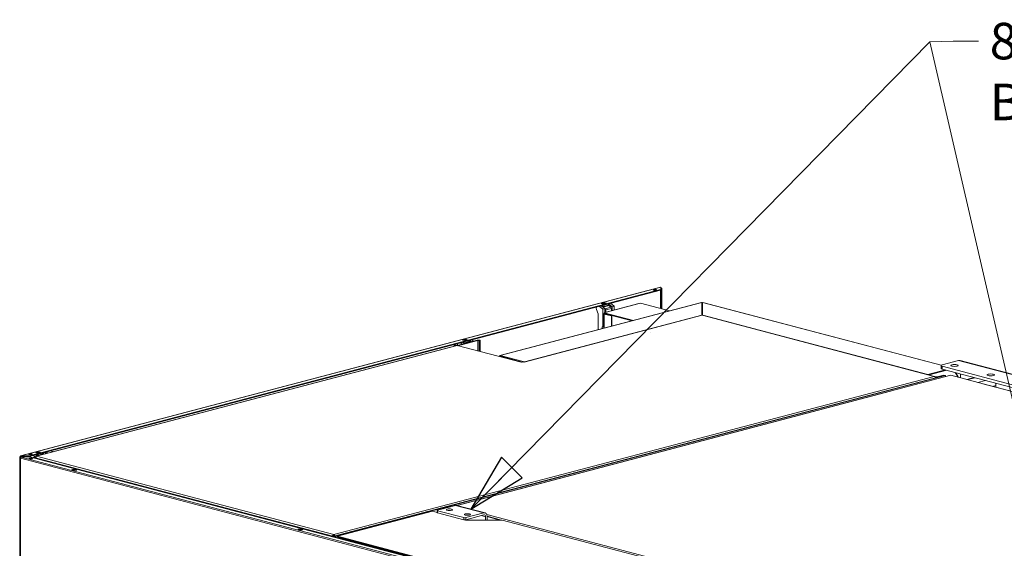
# Model space of a CAD drawing. Units: millimetres. Extents: x 111 to 8721, y 120 to 5636.
# Drawn here: x 207 to 1557, y 1085 to 1809 of the extents above; entities that cross this region are included whole.
import ezdxf

# ---------------------------------------------------------------- set-up
doc = ezdxf.new("R2010")
doc.units = ezdxf.units.MM
doc.header["$LTSCALE"] = 20
doc.layers.add('AM - Drawing', color=7, linetype='Continuous', lineweight=5)
doc.layers.add('AM - Tekst', color=7, linetype='Continuous', lineweight=15)
doc.styles.add('Note Text (ISO)', font='arial.ttf')
doc.dimstyles.new('Default - Method 1b (ISO)$7', dxfattribs={"dimscale": 20, "dimtxt": 2.5, "dimasz": 4, "dimexe": 3.175, "dimexo": 0, "dimgap": 0.762, "dimtad": 1, "dimtoh": 1, "dimrnd": 1e-08, "dimtxsty": 'Note Text (ISO)', "dimcen": 0.09, "dimdle": 10, "dimclrd": 256, "dimclre": 256, "dimclrt": 256, "dimazin": 2, "dimtfac": 1.4, "dimtmove": 0, "dimatfit": 3, "dimldrblk": 'Filled-2', "dimfxl": 1, "dimtolj": 1, "dimlwd": -1, "dimlwe": -1, "dimarcsym": 0})

# ---------------------------------------------------------------- blocks, each defined once
blk = doc.blocks.new('Filled-2')
at = {"color": 0}
for p, q in [((0, 0), (-1, 0.25)), ((-1, 0.25), (-1, -0.25)), ((-1, 0), (0, 0)), ((-1, -0.25), (0, 0))]:
    blk.add_line(p, q, dxfattribs=at)
at = {"color": 0, "flags": 128}
blk.add_lwpolyline([(-1, -0.25), (0, 0), (-1, 0.25), (-1, -0.25)], dxfattribs=at)
at = {"color": 0}
blk.add_solid([(-1, -0.25), (0, 0), (-1, 0.25), (-1, -0.25)], dxfattribs=at)

msp = doc.modelspace()

# ---------------------------------------------------------------- linework, layer by layer
at = {"layer": 'AM - Drawing'}
for p, q in [((208.48, 1211.46), (1085.83, 1442.44)), ((1086.21, 1442.44), (208.86, 1211.46)), ((1085.92, 1439.2), (220.37, 1211.32)), ((1085.92, 1438.48), (220.37, 1210.6)), ((1077.13, 1438.88), (1076.08, 1438.6)), ((1085.68, 1413.38), (1085.68, 1438.41)), ((1085.92, 1439.2), (1085.92, 1438.48)), ((1086.21, 1442.44), (1086.21, 1439.39)), ((1086.6, 1441.38), (1086.21, 1441.27)), ((1086.21, 1438.66), (1086.21, 1439.39)), ((1086.96, 1438.49), (1086.96, 1440.99)), ((1087.71, 1440.99), (1086.96, 1440.99)), ((1087.71, 1438.49), (1086.96, 1438.49)), ((1086.96, 1437.26), (1086.96, 1438.49)), ((1086.96, 1437.26), (1087.71, 1437.26)), ((1086.96, 1413.04), (1086.96, 1437.26)), ((1087.71, 1438.49), (1087.71, 1440.99)), ((1087.71, 1438.49), (1087.71, 1437.26)), ((1087.71, 1412.84), (1087.71, 1437.26)), ((865.54, 1348.86), (1142.15, 1421.69)), ((1142.54, 1421.65), (866, 1348.84)), ((1004.54, 1420.19), (1008.78, 1421.31)), ((1007.37, 1419.45), (1004.54, 1420.19)), ((1009.01, 1420.89), (1005.48, 1419.96)), ((1009.14, 1420.89), (1005.6, 1419.96)), ((1005.6, 1419.96), (1007.37, 1419.49)), ((1008.23, 1417.72), (1006.11, 1417.16)), ((1014.35, 1417.99), (1006.57, 1415.95)), ((1011.61, 1420.57), (1007.37, 1419.45)), ((1010.91, 1420.42), (1007.37, 1419.49)), ((1007.66, 1417.87), (1008.23, 1417.72)), ((1008.12, 1417.99), (1008.23, 1417.72)), ((1008.78, 1421.31), (1011.61, 1420.57)), ((1008.78, 1420.83), (1008.78, 1421.31)), ((1010.91, 1420.42), (1009.14, 1420.89)), ((1009.6, 1407.96), (1056.27, 1420.25)), ((1056.78, 1420.24), (1010.11, 1407.95)), ((1011.76, 1418.65), (1011.66, 1418.93)), ((1013.88, 1419.21), (1011.76, 1418.65)), ((1013.88, 1419.21), (1013.32, 1419.36)), ((1014.35, 1417.99), (1013.88, 1419.21)), ((1019.57, 1415.8), (1014.47, 1419.67)), ((1017.3, 1420.41), (1022.4, 1416.54)), ((1058.19, 1420.61), (1056.78, 1420.24)), ((1058.19, 1420.61), (1098.14, 1410.1)), ((1142.54, 1421.65), (1142.54, 1404.15)), ((1142.54, 1421.06), (1143.04, 1421.19)), ((1143.54, 1421.06), (1143.04, 1421.19)), ((1470.6, 1335.55), (1143.54, 1421.65)), ((1143.54, 1404.15), (1143.54, 1421.65)), ((1143.94, 1421.69), (1470.74, 1335.65)), ((1142.4, 1403.98), (898.4, 1339.74)), ((1143.04, 1403.98), (898.74, 1339.66)), ((1142.54, 1404.15), (899.24, 1340.1)), ((1000.19, 1406.2), (998.03, 1411.89)), ((1000.33, 1384.35), (1000.33, 1405.44)), ((1001.75, 1416.32), (1006.84, 1412.44)), ((1009.67, 1413.19), (1004.57, 1417.06)), ((1005.54, 1417.31), (1006.11, 1417.16)), ((1006.11, 1417.16), (1006.57, 1415.95)), ((1009.67, 1413.19), (1006.84, 1412.44)), ((1006.84, 1412.44), (1006.84, 1388.44)), ((1014.9, 1417.21), (1007.13, 1415.16)), ((1007.13, 1415.16), (1010.03, 1412.96)), ((1008.11, 1386.4), (1008.11, 1406.03)), ((1010.11, 1407.95), (1008.69, 1407.58)), ((1008.69, 1407.58), (1008.69, 1406.62)), ((1048.64, 1397.07), (1008.69, 1407.58)), ((1046.81, 1396.58), (1008.69, 1406.62)), ((1009.4, 1406.21), (1008.69, 1406.4)), ((1009.4, 1405.84), (1008.69, 1405.65)), ((1008.69, 1405.65), (1018.59, 1403.05)), ((1008.69, 1405.65), (1008.69, 1386.55)), ((1009.82, 1406.32), (1009.4, 1406.21)), ((1009.4, 1406.21), (1009.4, 1405.84)), ((1019.3, 1403.23), (1009.4, 1405.84)), ((1009.67, 1407.98), (1009.67, 1413.19)), ((1017.81, 1415), (1010.03, 1412.96)), ((1010.73, 1411.41), (1018.51, 1413.46)), ((1010.73, 1411.41), (1010.73, 1408.26)), ((1017.81, 1415), (1014.9, 1417.21)), ((1018.51, 1410.3), (1018.51, 1413.46)), ((1019.57, 1415.8), (1022.4, 1416.54)), ((1019.57, 1410.58), (1019.57, 1415.8)), ((1022.4, 1416.54), (1022.4, 1411.33)), ((1142.54, 1404.01), (1142.54, 1404.15)), ((1460.89, 1320.3), (1143.04, 1403.98)), ((1143.54, 1404.01), (1143.54, 1404.15)), ((1452.4, 1322.84), (1143.54, 1404.15)), ((1461.51, 1320.31), (1143.69, 1403.98)), ((1019.3, 1403.23), (1018.59, 1403.05)), ((1018.59, 1403.05), (1018.59, 1389.16)), ((1019.3, 1403.23), (1019.3, 1389.34)), ((1006.84, 1388.44), (1005.99, 1387.51)), ((1008.11, 1388.06), (1005.99, 1387.51)), ((1005.99, 1385.84), (1005.99, 1387.51)), ((1008.11, 1388.78), (1006.84, 1388.44)), ((1072.5, 1380.01), (1072.5, 1379.9)), ((801.14, 1363.5), (805.44, 1362.37)), ((807.4, 1362.75), (803.76, 1363.71)), ((834.37, 1369.85), (807.08, 1362.67)), ((835.43, 1369.57), (808.15, 1362.39)), ((811.53, 1366.24), (813.88, 1364.46)), ((814.33, 1370.12), (818.57, 1371.23)), ((817.16, 1369.37), (814.33, 1370.12)), ((816.7, 1365.2), (814.36, 1366.98)), ((818.8, 1370.81), (815.26, 1369.88)), ((815.33, 1367.24), (815.89, 1367.09)), ((818.93, 1370.81), (815.39, 1369.88)), ((815.39, 1369.88), (817.16, 1369.41)), ((818.02, 1367.64), (815.89, 1367.09)), ((815.89, 1367.09), (816.36, 1365.87)), ((824.14, 1367.92), (816.36, 1365.87)), ((821.4, 1370.49), (817.16, 1369.37)), ((820.69, 1370.34), (817.16, 1369.41)), ((817.45, 1367.79), (818.02, 1367.64)), ((817.91, 1367.92), (818.02, 1367.64)), ((818.57, 1371.23), (821.4, 1370.49)), ((818.57, 1370.75), (818.57, 1371.23)), ((820.69, 1370.34), (818.93, 1370.81)), ((821.55, 1368.58), (821.45, 1368.85)), ((823.67, 1369.13), (821.55, 1368.58)), ((823.67, 1369.13), (823.1, 1369.28)), ((824.14, 1367.92), (823.67, 1369.13)), ((826.6, 1367.81), (824.26, 1369.59)), ((827.09, 1370.33), (829.43, 1368.55)), ((835.43, 1369.57), (834.37, 1369.85)), ((835.43, 1355.21), (835.43, 1369.57)), ((838.63, 1369.39), (837.13, 1369.39)), ((837.13, 1366.51), (837.13, 1369.39)), ((837.13, 1366.51), (838.63, 1366.51)), ((837.13, 1354.76), (837.13, 1366.51)), ((838.63, 1366.51), (838.63, 1369.39)), ((838.63, 1354.37), (838.63, 1366.51)), ((806.53, 1362.66), (229.9, 1210.84)), ((807.17, 1362.65), (230.52, 1210.83)), ((894.85, 1339.57), (807.17, 1362.65)), ((865.4, 1348.09), (864.8, 1347.93)), ((895.72, 1339.79), (864.8, 1347.93)), ((864.8, 1347.93), (864.8, 1347.48)), ((899.24, 1340.1), (866, 1348.84)), ((866, 1347.88), (866, 1348.84)), ((866, 1347.88), (896.22, 1339.93)), ((896.96, 1340.12), (894.85, 1339.57)), ((898.74, 1339.66), (896.96, 1340.12)), ((898.74, 1339.66), (898.74, 1339.66)), ((898.74, 1339.66), (898.75, 1339.66)), ((898.75, 1339.66), (898.74, 1339.66)), ((899.24, 1339.96), (899.24, 1340.1)), ((1471.85, 1336.09), (1494.48, 1342.05)), ((2447.94, 1091.03), (1494.48, 1342.05)), ((2449.98, 1091.05), (1496.51, 1342.07)), ((1452.4, 1322.84), (1476.44, 1329.16)), ((1478.27, 1328.68), (1453.99, 1322.29)), ((1454.23, 1322.23), (1478.51, 1328.62)), ((1470.38, 1331.3), (1470.38, 1335.16)), ((1471.85, 1330.37), (1471.85, 1334.23)), ((2418.24, 1085.07), (1471.85, 1334.23)), ((1471.85, 1330.37), (2418.24, 1081.21)), ((1493.68, 1319.3), (1489.77, 1325.65)), ((1490.57, 1325.44), (1494.48, 1319.09)), ((1497.3, 1318.34), (1497.3, 1323.67)), ((637.82, 1101.23), (1475.38, 1321.74)), ((637.82, 1103.6), (1460.89, 1320.3)), ((638.88, 1100.95), (1476.44, 1321.46)), ((1400.61, 1300.05), (1483.69, 1321.93)), ((1452.4, 1322.71), (1452.4, 1322.84)), ((1463.72, 1319.6), (1461.99, 1320.05)), ((1462.66, 1319.32), (1462.45, 1319.37)), ((1462.66, 1319.32), (1463.72, 1319.6)), ((1462.66, 1319.32), (1462.66, 1318.39)), ((1463.72, 1319.6), (1464.42, 1319.41)), ((1465.13, 1319.6), (1464.42, 1319.41)), ((1474.32, 1322.02), (1465.13, 1319.6)), ((1465.13, 1319.6), (1466.19, 1319.32)), ((1466.19, 1319.32), (1475.38, 1321.74)), ((1474.32, 1322.02), (1475.38, 1321.74)), ((1475.38, 1321.74), (1476.44, 1321.46)), ((1476.44, 1321.46), (1476.44, 1320.02)), ((1483.69, 1321.93), (1528.23, 1310.2)), ((1515.97, 1318.76), (1505.85, 1316.09)), ((1517.02, 1318.48), (1506.9, 1315.82)), ((1531.16, 1314.76), (1521.04, 1312.09)), ((1527.52, 1310.01), (1528.23, 1310.2)), ((1527.53, 1310.01), (1527.52, 1310.01)), ((2353.43, 1092.57), (1527.53, 1310.01)), ((1527.53, 1310.01), (1527.53, 1310.01)), ((2353.77, 1092.66), (1528.17, 1310.02)), ((1528.23, 1310.2), (1528.23, 1310)), ((1400.68, 1299.87), (806.81, 1143.52)), ((1401.31, 1299.87), (807.13, 1143.43)), ((1400.61, 1300.05), (1401.33, 1299.87)), ((1400.61, 1299.86), (1400.61, 1300.05)), ((1401.32, 1299.86), (1401.31, 1299.87)), ((1401.33, 1299.87), (1401.32, 1299.86)), ((1545.56, 1307.85), (1540.98, 1306.65)), ((1545.56, 1305.44), (1545.56, 1307.85)), ((228.85, 1215.97), (233.09, 1217.09)), ((231.67, 1215.23), (228.85, 1215.97)), ((233.31, 1216.67), (229.78, 1215.74)), ((233.44, 1216.67), (229.91, 1215.74)), ((229.91, 1215.74), (231.67, 1215.27)), ((235.92, 1216.35), (231.67, 1215.23)), ((235.21, 1216.2), (231.67, 1215.27)), ((233.09, 1216.61), (233.09, 1217.09)), ((233.09, 1217.09), (235.92, 1216.35)), ((235.21, 1216.2), (233.44, 1216.67)), ((238.19, 1214.99), (236.07, 1214.43)), ((238.19, 1214.99), (237.62, 1215.14)), ((238.65, 1213.77), (238.19, 1214.99)), ((240.99, 1213.76), (238.78, 1215.45)), ((241.61, 1216.19), (243.82, 1214.51)), ((249.59, 1218.29), (253.89, 1217.16)), ((207.36, 1058.55), (207.36, 1210.01)), ((208.33, 1210.15), (207.42, 1209.91)), ((208.33, 1210.15), (207.8, 1210.29)), ((207.89, 1208.43), (207.89, 1056.97)), ((208.35, 1208.43), (207.94, 1208.53)), ((208.09, 1208.63), (208.38, 1208.63)), ((208.95, 1210.31), (208.33, 1210.15)), ((208.33, 1210.15), (208.33, 1209.87)), ((208.33, 1056.69), (208.33, 1208.15)), ((1843.35, 777.69), (208.33, 1208.15)), ((208.68, 1211.38), (208.68, 1210.65)), ((208.86, 1211.46), (208.77, 1211.43)), ((208.86, 1210.11), (208.86, 1209.91)), ((208.86, 1209.62), (208.86, 1209.91)), ((208.86, 1209.62), (208.86, 1209.55)), ((220.15, 1211.3), (208.98, 1211.3)), ((208.98, 1210.57), (208.98, 1211.3)), ((208.98, 1210.57), (220.15, 1210.57)), ((209.16, 1210.4), (219.09, 1210.4)), ((209.16, 1210.2), (209.16, 1210.4)), ((219.09, 1210.2), (209.16, 1210.2)), ((209.21, 1209.81), (209.21, 1209.96)), ((209.94, 1210.57), (209.28, 1210.4)), ((209.29, 1209.9), (209.39, 1209.88)), ((209.29, 1209.85), (209.29, 1209.9)), ((209.39, 1209.88), (1844.41, 779.42)), ((209.51, 1210.04), (220.68, 1210.04)), ((219.09, 1210.4), (219.09, 1210.2)), ((219.39, 1210.04), (219.39, 1210.11)), ((221, 1213.48), (219.94, 1213.21)), ((220.15, 1211.3), (220.15, 1210.57)), ((220.37, 1210.6), (220.37, 1211.32)), ((220.89, 1210.02), (1844.93, 782.45)), ((222.55, 1207.08), (222.33, 1207.67)), ((226.99, 1209.39), (225.93, 1209.11)), ((225.93, 1209.11), (635.69, 1101.23)), ((225.93, 1208.69), (225.93, 1209.11)), ((226.05, 1212.09), (228.39, 1210.32)), ((229.42, 1210.59), (226.99, 1209.95)), ((228.05, 1209.67), (226.99, 1209.95)), ((226.99, 1209.95), (226.99, 1209.39)), ((226.99, 1209.39), (636.76, 1101.51)), ((228.96, 1209.91), (228.05, 1209.67)), ((228.05, 1209.67), (228.05, 1209.11)), ((231.09, 1211.16), (228.88, 1212.84)), ((229.84, 1213.09), (230.41, 1212.94)), ((232.53, 1213.5), (230.41, 1212.94)), ((230.41, 1212.94), (230.87, 1211.73)), ((230.52, 1210.83), (637.82, 1103.6)), ((238.65, 1213.77), (230.87, 1211.73)), ((231.96, 1213.65), (232.53, 1213.5)), ((232.43, 1213.77), (232.53, 1213.5)), ((236.07, 1214.43), (235.96, 1214.7)), ((278.43, 1192.45), (281.26, 1193.19)), ((282.67, 1191.33), (278.43, 1192.45)), ((281.26, 1192.86), (279.49, 1192.4)), ((279.49, 1192.4), (283.03, 1191.47)), ((281.26, 1192.86), (281.26, 1193.19)), ((281.26, 1193.19), (285.5, 1192.08)), ((281.26, 1192.86), (284.79, 1191.93)), ((281.38, 1192.86), (284.92, 1191.93)), ((285.5, 1192.08), (282.67, 1191.33)), ((283.03, 1191.47), (284.79, 1191.93)), ((642.94, 1101.32), (773.05, 1135.58)), ((779.54, 1133.87), (773.05, 1135.58)), ((779.54, 1136.73), (779.54, 1133.83)), ((780.12, 1137.1), (804.87, 1143.61)), ((816.18, 1126.86), (780.12, 1136.35)), ((780.12, 1133.46), (780.12, 1136.35)), ((788.15, 1140.21), (787.42, 1139.02)), ((788.15, 1140.21), (794.51, 1141.88)), ((789.21, 1139.93), (788.15, 1140.21)), ((788.89, 1139.41), (789.21, 1139.93)), ((789.21, 1139.93), (795.57, 1141.61)), ((794.51, 1141.88), (795.57, 1141.61)), ((795.57, 1141.61), (795.57, 1141.17)), ((798.05, 1141.88), (796.99, 1141.61)), ((796.99, 1141.61), (797.11, 1141.57)), ((796.99, 1141.61), (796.99, 1141.54)), ((798.05, 1141.88), (798.17, 1141.85)), ((804.87, 1143.61), (843.76, 1133.38)), ((806.4, 1143.63), (845.29, 1133.39)), ((780.12, 1133.46), (816.18, 1123.97)), ((816.18, 1126.86), (816.18, 1123.97)), ((818.66, 1123.57), (817.74, 1123.81)), ((868.86, 1123.57), (818.66, 1123.57)), ((843.76, 1133.38), (819.01, 1126.86)), ((819.01, 1123.97), (843.76, 1130.48)), ((819.01, 1123.97), (819.01, 1126.86)), ((845.88, 1128.15), (840.39, 1129.59)), ((845.88, 1128.15), (845.88, 1123.57)), ((847.53, 1131.23), (1647.68, 920.58)), ((848, 1128.73), (867.61, 1123.57)), ((848, 1123.57), (848, 1128.7)), ((848, 1128.17), (865.49, 1123.57)), ((868.86, 1123.57), (1417.03, 979.25)), ((588.5, 1110.82), (591.32, 1111.56)), ((592.74, 1109.7), (588.5, 1110.82)), ((591.32, 1111.23), (589.56, 1110.76)), ((589.56, 1110.76), (593.09, 1109.83)), ((591.32, 1111.23), (591.32, 1111.56)), ((591.32, 1111.56), (595.57, 1110.44)), ((591.32, 1111.23), (594.86, 1110.3)), ((591.45, 1111.23), (594.99, 1110.3)), ((595.57, 1110.44), (592.74, 1109.7)), ((593.09, 1109.83), (594.86, 1110.3)), ((636.76, 1101.51), (635.69, 1101.23)), ((635.69, 1101.23), (635.69, 1100.81)), ((636.76, 1101.51), (636.76, 1100.53)), ((637.82, 1100.73), (636.76, 1101.01)), ((637.82, 1103.6), (637.82, 1102.16)), ((637.82, 1101.23), (637.82, 1100.25)), ((637.82, 1101.23), (638.88, 1100.95)), ((638.88, 1099.97), (638.88, 1100.95)), ((641, 1099.89), (639.58, 1100.27)), ((642.94, 1100.41), (641, 1099.89)), ((641, 1099.89), (641, 1099.41)), ((1798.18, 797.18), (642.94, 1101.32)), ((642.94, 1101.32), (642.94, 1100.36)), ((642.94, 1100.36), (1798.18, 796.22)), ((643.65, 1100.17), (643.65, 1099.5)), ((643.98, 1098.63), (644.95, 1098.88)), ((645.42, 1098.59), (646.48, 1098.87)), ((1534.96, 864.4), (645.42, 1098.59)), ((1536.02, 864.68), (646.48, 1098.87))]:
    msp.add_line(p, q, dxfattribs=at)
for centre, major_axis in [((1078.08, 1439), (-2.5, 0)), ((1488.96, 1335.31), (-5, 0)), ((1538.49, 1322.27), (-5, 0)), ((221.95, 1213.6), (-2.5, 0)), ((222.47, 1207.74), (2.5, 0)), ((796.38, 1137.66), (-4.15, 0)), ((821.13, 1131.14), (-4.15, 0))]:
    msp.add_ellipse(centre, major_axis=major_axis, ratio=0.2632735, dxfattribs=at)
for centre, major_axis, ratio, start_param, end_param in [((1078.08, 1438.27), (-2.5, 0), 0.2632735, 3.7235374, 5.7012405), ((1086.21, 1440.99), (-0.38, 1.45), 0.6821609, 5.9148577, 6.2831853), ((1085.21, 1439.39), (1, 0), 0.2632735, 5.4977871, 6.2831853), ((1085.21, 1438.66), (1, 0), 0.2632735, 5.4977871, 6.2831853), ((1086.21, 1440.99), (-1.5, 0), 0.2632735, 4.4505896, 4.712389), ((1086.21, 1440.99), (0.75, 0), 0.2632735, 0, 1.5707963), ((1086.21, 1440.99), (1.5, 0), 0.2632735, 0, 1.3089969), ((1005.6, 1419.47), (-0.127, 0.484), 0.6821609, 5.9148577, 6.332471), ((1007.37, 1419.01), (-0.127, 0.484), 0.6821609, 5.733625, 5.9148577), ((1009.14, 1420.41), (-0.127, 0.484), 0.6821609, 5.9148577, 6.2831853), ((1010.91, 1419.94), (-0.127, 0.484), 0.6821609, 5.733625, 5.9148577), ((1015.27, 1418.48), (-0.38, 1.45), 0.6821609, 1.7260675, 2.4241992), ((1056.78, 1418.31), (-0.51, 1.93), 0.6821609, 5.9148577, 6.2831853), ((1000.48, 1413.17), (-1.02, 3.87), 0.6821609, 0.824874, 1.7260675), ((999.27, 1405.72), (-0.38, 1.45), 0.6821609, 4.3440613, 4.8676601), ((1007.49, 1416.43), (0.38, -1.45), 0.6821609, 4.8676601, 5.5657918), ((1010.11, 1406.03), (-2, 0), 0.2632735, 5.4977871, 7.0685835), ((1010.11, 1406.03), (-0.51, 1.93), 0.6821609, 1.0881604, 1.2024687), ((1010.11, 1406.03), (-1, 0), 0.2632735, 5.4977871, 7.0685835), ((1010.11, 1406.03), (-0.51, 1.93), 0.6821609, 5.9148577, 6.651513), ((1010.11, 1406.03), (0.255, -0.967), 0.6821609, 4.113916, 4.3440613), ((1009.67, 1411.69), (0.38, -1.45), 0.6821609, 1.2024687, 2.4241992), ((1017.45, 1413.74), (-0.38, 1.45), 0.6821609, 4.3440613, 5.5657918), ((800.45, 1351.14), (3.31, 12.57), 0.6821609, 0, 0.1271715), ((810.26, 1363.1), (-1.02, 3.87), 0.6821609, 0.824874, 1.4711494), ((815.39, 1369.4), (-0.127, 0.484), 0.6821609, 5.9148577, 6.332471), ((817.28, 1366.35), (0.38, -1.45), 0.6821609, 4.8676601, 5.4100917), ((817.16, 1368.93), (-0.127, 0.484), 0.6821609, 5.733625, 5.9148577), ((818.93, 1370.33), (-0.127, 0.484), 0.6821609, 5.9148577, 6.2831853), ((820.69, 1369.86), (-0.127, 0.484), 0.6821609, 5.733625, 5.9148577), ((825.06, 1368.4), (-0.38, 1.45), 0.6821609, 1.7260675, 2.2684991), ((836.13, 1369.39), (2.5, 0), 0.2632735, 0, 2.3561945), ((836.13, 1369.39), (1, 0), 0.2632735, 0, 2.3561945), ((807.17, 1360.24), (-0.64, 2.42), 0.6821609, 5.9148577, 6.2831853), ((898.74, 1337.25), (-0.64, 2.42), 0.6821609, 5.9148577, 5.9704303), ((1494.48, 1334.33), (2.04, 7.74), 0.6821609, 0, 0.3683276), ((1475.38, 1335.16), (-5, 0), 0.2632735, 5.4977871, 7.0685835), ((1475.38, 1331.3), (-5, 0), 0.2632735, 0, 0.7853982), ((1464.42, 1319.78), (-2.5, 0), 0.2632735, 0.7853982, 2.3561945), ((1464.42, 1319.78), (1, 0), 0.2632735, 3.9269908, 5.4977871), ((1527.53, 1307.6), (0.64, 2.42), 0.6821609, 0, 0.3683276), ((1539.91, 1309.34), (-2.04, 7.74), 0.6821609, 4.3440613, 4.7591872), ((1401.31, 1297.45), (-0.64, 2.42), 0.6821609, 5.9148577, 6.2831853), ((229.91, 1215.25), (-0.127, 0.484), 0.6821609, 5.9148577, 6.3324712), ((231.67, 1214.79), (-0.127, 0.484), 0.6821609, 5.7336249, 5.9148577), ((233.44, 1216.19), (-0.127, 0.484), 0.6821609, 5.9148577, 6.2831853), ((235.21, 1215.72), (-0.127, 0.484), 0.6821609, 5.7336249, 5.9148577), ((248.91, 1205.93), (3.31, 12.57), 0.6821609, 0.6094838, 0.9904325), ((208.86, 1210.01), (-1.5, 0), 0.2632735, 5.4977871, 6.5449847), ((208.86, 1210.01), (-1.5, 0), 0.2632735, 0.2617994, 1.5707963), ((208.86, 1210.01), (-0.38, 1.45), 0.6821609, 5.9148577, 7.485654), ((209.39, 1208.43), (-1.5, 0), 0.2632735, 6.0213859, 7.0685835), ((209.39, 1208.43), (-1.5, 0), 0.2632735, 5.7595865, 6.0213859), ((208.86, 1210.01), (-0.75, 0), 0.2632735, 5.4977871, 7.8539816), ((209.39, 1208.43), (1.5, 0), 0.2632735, 2.2818567, 2.6179939), ((208.86, 1210.01), (-0.191, 0.725), 0.6821609, 6.2698113, 7.485654), ((209.39, 1208.43), (0.38, 1.45), 0.6821609, 0.3683276, 1.939124), ((208.98, 1211.38), (-0.3, 0), 0.2632735, 5.4977871, 7.8539816), ((208.98, 1210.65), (-0.3, 0), 0.2632735, 0, 1.5707963), ((209.16, 1210.11), (-0.3, 0), 0.9647212, 4.712389, 6.2831853), ((209.16, 1209.91), (-0.3, 0), 0.9647212, 4.712389, 6.2831853), ((209.51, 1209.96), (-0.3, 0), 0.2632735, 4.712389, 7.0685835), ((219.09, 1210.11), (0.3, 0), 0.9647212, 0, 1.5707963), ((219.09, 1209.91), (0.3, 0), 0.9647212, 0.4461478, 1.5707963), ((221.95, 1212.88), (-2.5, 0), 0.2632735, 3.7235374, 5.7012405), ((220.15, 1211.38), (-0.3, 0), 0.2632735, 1.5707963, 2.3561945), ((220.15, 1210.65), (0.3, 0), 0.2632735, 4.712389, 5.4977871), ((222.47, 1207.01), (-2.5, 0), 0.2632735, 3.7235374, 5.7012405), ((220.68, 1209.96), (0.3, 0), 0.2632735, 0.7853982, 1.5707963), ((224.78, 1208.95), (-1.02, 3.87), 0.6821609, 0.824874, 1.1924469), ((224.78, 1208.95), (-1.02, 3.87), 0.6821609, 1.7252582, 1.7260675), ((231.79, 1212.21), (0.38, -1.45), 0.6821609, 4.8676601, 5.304236), ((239.57, 1214.26), (-0.38, 1.45), 0.6821609, 1.7260675, 2.1626433), ((279.49, 1191.91), (0.127, 0.484), 0.6821609, 0.3683276, 1.0556082), ((281.26, 1192.38), (0.127, 0.484), 0.6821609, 0, 0.3683276), ((283.03, 1190.98), (0.127, 0.484), 0.6821609, 0.3683276, 0.785941), ((284.79, 1191.45), (0.127, 0.484), 0.6821609, 6.2338996, 6.651513), ((781.54, 1136.73), (-2, 0), 0.2632735, 5.4977871, 7.0685835), ((796.28, 1141.42), (2.5, 0), 0.2632735, 0.7853982, 2.3561945), ((796.28, 1141.42), (1, 0), 0.2632735, 0.7853982, 2.3561945), ((804.87, 1137.83), (1.53, 5.8), 0.6821609, 0, 0.3683276), ((843.76, 1127.59), (1.53, 5.8), 0.6821609, 5.0807166, 6.651513), ((781.54, 1133.83), (-2, 0), 0.2632735, 0, 0.7853982), ((817.6, 1127.23), (-2, 0), 0.2632735, 0.7853982, 2.3561945), ((817.6, 1124.34), (2, 0), 0.2632735, 3.9269908, 5.4977871), ((843.76, 1127.59), (0.76, 2.9), 0.6821609, 5.0807166, 6.651513), ((589.56, 1110.28), (0.127, 0.484), 0.6821609, 0.3683276, 1.0556082), ((591.32, 1110.75), (0.127, 0.484), 0.6821609, 0, 0.3683276), ((593.09, 1109.35), (0.127, 0.484), 0.6821609, 0.3683276, 0.785941), ((594.86, 1109.82), (0.127, 0.484), 0.6821609, 6.2338996, 6.651513), ((644.71, 1097.85), (0.64, 2.42), 0.6821609, 0.6617656, 1.344239), ((645.42, 1092.8), (-1.53, 5.8), 0.6821609, 5.9148577, 6.2602316), ((646.48, 1093.08), (-1.53, 5.8), 0.6821609, 5.9148577, 6.2831853)]:
    msp.add_ellipse(centre, major_axis=major_axis, ratio=ratio, start_param=start_param, end_param=end_param, dxfattribs=at)
for points in [[(1142.15, 1421.69), (1142.27, 1421.72), (1142.41, 1421.71), (1142.54, 1421.65)], [(1143.54, 1421.65), (1143.68, 1421.71), (1143.81, 1421.71), (1143.93, 1421.68)], [(1143.04, 1403.98), (1142.82, 1404.03), (1142.6, 1404.03), (1142.4, 1403.97)], [(1143.04, 1403.98), (1143.26, 1404.03), (1143.48, 1404.03), (1143.69, 1403.97)], [(864.8, 1347.69), (864.79, 1347.62), (864.79, 1347.55), (864.79, 1347.48)], [(637.82, 1102.16), (638.1, 1102.09), (638.38, 1101.77), (638.5, 1101.41)]]:
    msp.add_open_spline(points, degree=3, dxfattribs=at)
for points, knots in [([(866, 1348.84), (865.52, 1349), (865.05, 1348.7), (864.87, 1348.11), (864.86, 1348.05), (864.84, 1348), (864.83, 1347.94)], [0, 0, 0, 0, 1.1358119, 1.1358119, 1.1358119, 1.236145, 1.236145, 1.236145, 1.236145]), ([(1460.89, 1320.3), (1461.51, 1320.47), (1462.12, 1320.13), (1462.41, 1319.45), (1462.55, 1319.14), (1462.62, 1318.77), (1462.61, 1318.37)], [0, 0, 0, 0, 1.0741845, 1.0741845, 1.0741845, 1.5660731, 1.5660731, 1.5660731, 1.5660731]), ([(1460.89, 1320.3), (1461.51, 1320.13), (1462.12, 1319.46), (1462.41, 1318.62), (1462.44, 1318.53), (1462.47, 1318.44), (1462.5, 1318.34)], [0, 0, 0, 0, 1.0741845, 1.0741845, 1.0741845, 1.1893517, 1.1893517, 1.1893517, 1.1893517]), ([(230.52, 1210.83), (229.9, 1211), (229.29, 1210.67), (229, 1209.99), (228.86, 1209.68), (228.79, 1209.3), (228.8, 1208.91)], [0, 0, 0, 0, 1.0741845, 1.0741845, 1.0741845, 1.5660731, 1.5660731, 1.5660731, 1.5660731]), ([(230.52, 1210.83), (229.9, 1210.67), (229.29, 1210), (229, 1209.15), (228.97, 1209.06), (228.94, 1208.97), (228.91, 1208.88)], [0, 0, 0, 0, 1.0741845, 1.0741845, 1.0741845, 1.1893517, 1.1893517, 1.1893517, 1.1893517]), ([(637.82, 1103.6), (637.17, 1103.44), (636.54, 1102.78), (636.23, 1101.94), (636.2, 1101.85), (636.17, 1101.76), (636.14, 1101.67)], [0, 0, 0, 0, 1.0741845, 1.0741845, 1.0741845, 1.1893517, 1.1893517, 1.1893517, 1.1893517]), ([(637.07, 1101.11), (637.12, 1101.52), (637.36, 1101.93), (637.66, 1102.1), (637.71, 1102.12), (637.76, 1102.14), (637.82, 1102.16)], [0.1001674, 0.1001674, 0.1001674, 0.1001674, 1.3507155, 1.3507155, 1.3507155, 1.5707963, 1.5707963, 1.5707963, 1.5707963]), ([(637.82, 1103.6), (638.46, 1103.44), (639.09, 1102.78), (639.4, 1101.94), (639.43, 1101.85), (639.46, 1101.76), (639.49, 1101.67)], [0, 0, 0, 0, 1.0741845, 1.0741845, 1.0741845, 1.1893517, 1.1893517, 1.1893517, 1.1893517])]:
    msp.add_open_spline(points, degree=3, knots=knots, dxfattribs=at)

# ---------------------------------------------------------------- texts
at = {"layer": 'AM - Tekst', "insert": (1537.17, 1804.59), "char_height": 50, "width": 586.0899, "attachment_point": 1, "style": 'Note Text (ISO)'}
msp.add_mtext('\\fArial|b0|i0;8 - Ceilling Bracket', dxfattribs=at)

# ---------------------------------------------------------------- leaders
at = {"layer": 'AM - Tekst'}
msp.add_leader([(825.84, 1138.51), (1455.05, 1778.53)], dimstyle='Default - Method 1b (ISO)$7', override={"dimtad": 0}, dxfattribs=at)
at = {"layer": 'AM - Tekst', "annotation_type": 0, "has_hookline": 1, "hookline_direction": 0, "text_width": 582.84}
msp.add_leader([(1654.11, 916.48), (1455.05, 1778.53), (1487.17, 1779.59), (1521.93, 1779.59)], dimstyle='Default - Method 1b (ISO)$7', override={"dimtad": 0}, dxfattribs=at)

doc.saveas('drawing.dxf')
